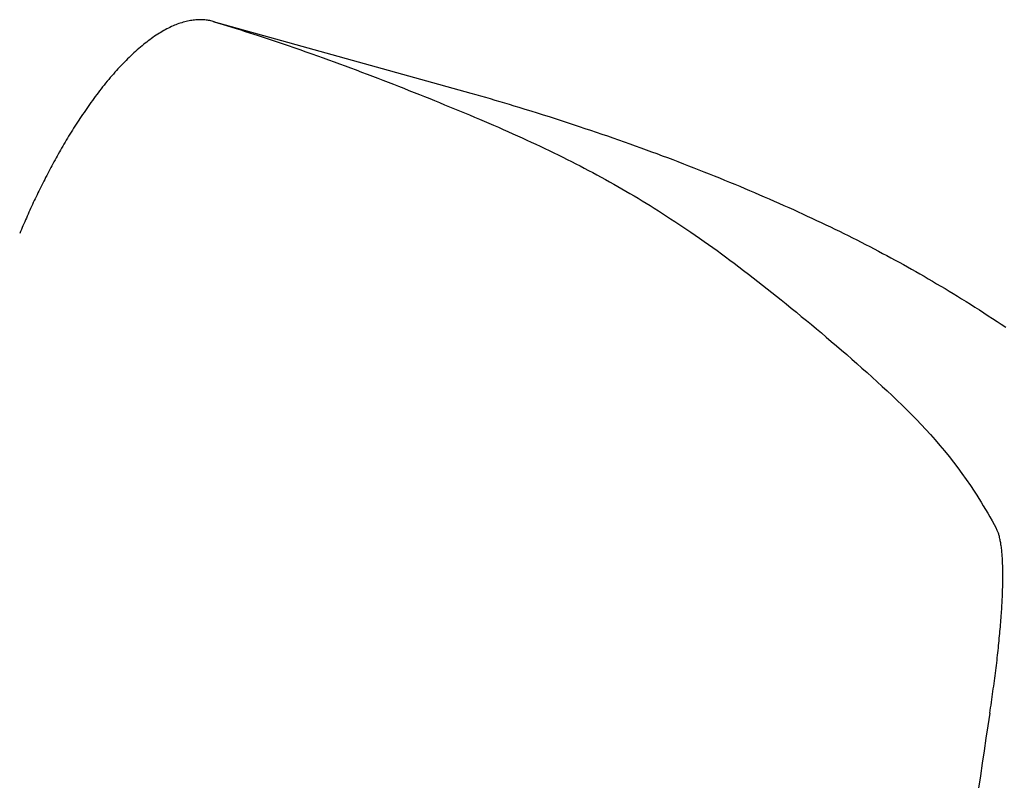
# Model space of a CAD drawing. Extents: x -390 to 1051, y -487 to 704.
# Drawn here: x 146 to 160, y 113 to 123 of the extents above; entities that cross this region are included whole.
import ezdxf

# ---------------------------------------------------------------- set-up
doc = ezdxf.new("R2010")
doc.units = 0
doc.header["$LTSCALE"] = 20
doc.layers.add('DETAIL', color=5, linetype='CONTINUOUS')

msp = doc.modelspace()

# ---------------------------------------------------------------- linework, layer by layer
at = {"layer": 'DETAIL', "color": 5, "linetype": 'CONTINUOUS'}
for p, q in [((148.293, 123.036), (148.273, 123.03)), ((148.313, 123.042), (148.293, 123.036)), ((148.293, 123.036), (148.293, 123.036)), ((148.334, 123.048), (148.313, 123.042)), ((148.355, 123.053), (148.334, 123.048)), ((148.334, 123.048), (148.334, 123.048)), ((148.375, 123.058), (148.355, 123.053)), ((148.394, 123.062), (148.375, 123.058)), ((148.375, 123.058), (148.375, 123.058)), ((148.413, 123.065), (148.394, 123.062)), ((148.432, 123.068), (148.413, 123.065)), ((148.413, 123.065), (148.413, 123.065)), ((148.451, 123.071), (148.432, 123.068)), ((148.47, 123.073), (148.451, 123.071)), ((148.451, 123.071), (148.451, 123.071)), ((148.489, 123.075), (148.47, 123.073)), ((148.508, 123.076), (148.489, 123.075)), ((148.489, 123.075), (148.489, 123.075)), ((148.527, 123.077), (148.508, 123.076)), ((148.547, 123.077), (148.527, 123.077)), ((148.527, 123.077), (148.527, 123.077)), ((148.566, 123.077), (148.547, 123.077)), ((148.583, 123.077), (148.566, 123.077)), ((148.566, 123.077), (148.566, 123.077)), ((148.599, 123.076), (148.583, 123.077)), ((148.615, 123.074), (148.599, 123.076)), ((148.599, 123.076), (148.599, 123.076)), ((148.632, 123.073), (148.615, 123.074)), ((148.649, 123.07), (148.632, 123.073)), ((148.632, 123.073), (148.632, 123.073)), ((148.665, 123.068), (148.649, 123.07)), ((148.681, 123.065), (148.665, 123.068)), ((148.665, 123.068), (148.665, 123.068)), ((148.697, 123.061), (148.681, 123.065)), ((148.713, 123.057), (148.697, 123.061)), ((148.697, 123.061), (148.697, 123.061)), ((148.729, 123.053), (148.713, 123.057)), ((148.729, 123.053), (152.304, 122.059)), ((148.744, 123.049), (148.729, 123.053)), ((148.744, 123.049), (148.805, 123.031)), ((148.003, 122.902), (147.983, 122.89)), ((148.023, 122.915), (148.003, 122.902)), ((148.003, 122.902), (148.003, 122.902)), ((148.044, 122.927), (148.023, 122.915)), ((148.065, 122.938), (148.044, 122.927)), ((148.044, 122.927), (148.044, 122.927)), ((148.087, 122.95), (148.065, 122.938)), ((148.108, 122.96), (148.087, 122.95)), ((148.087, 122.95), (148.087, 122.95)), ((148.13, 122.971), (148.108, 122.96)), ((148.152, 122.981), (148.13, 122.971)), ((148.13, 122.971), (148.13, 122.971)), ((148.173, 122.991), (148.152, 122.981)), ((148.193, 123), (148.173, 122.991)), ((148.173, 122.991), (148.173, 122.991)), ((148.213, 123.008), (148.193, 123)), ((148.232, 123.015), (148.213, 123.008)), ((148.213, 123.008), (148.213, 123.008)), ((148.253, 123.023), (148.232, 123.015)), ((148.273, 123.03), (148.253, 123.023)), ((148.253, 123.023), (148.253, 123.023)), ((148.805, 123.031), (148.866, 123.012)), ((148.866, 123.012), (148.866, 123.012)), ((148.866, 123.012), (148.928, 122.993)), ((148.928, 122.993), (148.989, 122.974)), ((148.989, 122.974), (148.989, 122.974)), ((148.989, 122.974), (149.05, 122.955)), ((149.05, 122.955), (149.111, 122.935)), ((149.111, 122.935), (149.111, 122.935)), ((149.111, 122.935), (149.173, 122.916)), ((149.173, 122.916), (149.233, 122.896)), ((147.807, 122.768), (147.785, 122.751)), ((147.828, 122.784), (147.807, 122.768)), ((147.85, 122.8), (147.828, 122.784)), ((147.828, 122.784), (147.828, 122.784)), ((147.872, 122.816), (147.85, 122.8)), ((147.894, 122.832), (147.872, 122.816)), ((147.872, 122.816), (147.872, 122.816)), ((147.916, 122.847), (147.894, 122.832)), ((147.939, 122.863), (147.916, 122.847)), ((147.916, 122.847), (147.916, 122.847)), ((147.962, 122.877), (147.939, 122.863)), ((147.983, 122.89), (147.962, 122.877)), ((147.962, 122.877), (147.962, 122.877)), ((149.233, 122.896), (149.233, 122.896)), ((149.233, 122.896), (149.291, 122.878)), ((149.291, 122.878), (149.355, 122.857)), ((149.355, 122.857), (149.355, 122.857)), ((149.355, 122.857), (149.435, 122.831)), ((149.435, 122.831), (149.52, 122.802)), ((149.52, 122.802), (149.52, 122.802)), ((149.52, 122.802), (149.604, 122.775)), ((149.604, 122.775), (149.685, 122.747)), ((147.652, 122.638), (147.629, 122.618)), ((147.674, 122.658), (147.652, 122.638)), ((147.652, 122.638), (147.652, 122.638)), ((147.697, 122.678), (147.674, 122.658)), ((147.72, 122.698), (147.697, 122.678)), ((147.697, 122.678), (147.697, 122.678)), ((147.743, 122.717), (147.72, 122.698)), ((147.764, 122.734), (147.743, 122.717)), ((147.743, 122.717), (147.743, 122.717)), ((147.785, 122.751), (147.764, 122.734)), ((147.785, 122.751), (147.785, 122.751)), ((149.685, 122.747), (149.685, 122.747)), ((149.685, 122.747), (149.767, 122.719)), ((149.767, 122.719), (149.849, 122.691)), ((149.849, 122.691), (149.849, 122.691)), ((149.849, 122.691), (149.931, 122.662)), ((149.931, 122.662), (150.013, 122.634)), ((150.013, 122.634), (150.013, 122.634)), ((150.013, 122.634), (150.096, 122.604)), ((147.498, 122.49), (147.476, 122.467)), ((147.521, 122.513), (147.498, 122.49)), ((147.542, 122.535), (147.521, 122.513)), ((147.521, 122.513), (147.521, 122.513)), ((147.564, 122.555), (147.542, 122.535)), ((147.585, 122.576), (147.564, 122.555)), ((147.564, 122.555), (147.564, 122.555)), ((147.607, 122.597), (147.585, 122.576)), ((147.629, 122.618), (147.607, 122.597)), ((147.607, 122.597), (147.607, 122.597)), ((150.096, 122.604), (150.177, 122.575)), ((150.177, 122.575), (150.177, 122.575)), ((150.177, 122.575), (150.254, 122.548)), ((150.254, 122.548), (150.33, 122.52)), ((150.33, 122.52), (150.33, 122.52)), ((150.33, 122.52), (150.406, 122.493)), ((150.406, 122.493), (150.483, 122.465)), ((147.388, 122.372), (147.366, 122.348)), ((147.409, 122.396), (147.388, 122.372)), ((147.388, 122.372), (147.388, 122.372)), ((147.431, 122.42), (147.409, 122.396)), ((147.453, 122.443), (147.431, 122.42)), ((147.431, 122.42), (147.431, 122.42)), ((147.476, 122.467), (147.453, 122.443)), ((147.476, 122.467), (147.476, 122.467)), ((150.483, 122.465), (150.483, 122.465)), ((150.483, 122.465), (150.559, 122.436)), ((150.559, 122.436), (150.635, 122.408)), ((150.635, 122.408), (150.635, 122.408)), ((150.635, 122.408), (150.711, 122.38)), ((150.711, 122.38), (150.787, 122.351)), ((147.259, 122.223), (147.238, 122.197)), ((147.281, 122.249), (147.259, 122.223)), ((147.259, 122.223), (147.259, 122.223)), ((147.302, 122.275), (147.281, 122.249)), ((147.324, 122.299), (147.302, 122.275)), ((147.302, 122.275), (147.302, 122.275)), ((147.345, 122.324), (147.324, 122.299)), ((147.366, 122.348), (147.345, 122.324)), ((147.345, 122.324), (147.345, 122.324)), ((150.787, 122.351), (150.787, 122.351)), ((150.787, 122.351), (150.864, 122.322)), ((150.864, 122.322), (150.939, 122.293)), ((150.939, 122.293), (150.939, 122.293)), ((150.939, 122.293), (151.012, 122.266)), ((151.012, 122.266), (151.084, 122.238)), ((151.084, 122.238), (151.084, 122.238)), ((151.084, 122.238), (151.156, 122.21)), ((147.154, 122.092), (147.134, 122.065)), ((147.175, 122.118), (147.154, 122.092)), ((147.196, 122.145), (147.175, 122.118)), ((147.175, 122.118), (147.175, 122.118)), ((147.217, 122.171), (147.196, 122.145)), ((147.238, 122.197), (147.217, 122.171)), ((147.217, 122.171), (147.217, 122.171)), ((151.156, 122.21), (151.229, 122.182)), ((151.229, 122.182), (151.229, 122.182)), ((151.229, 122.182), (151.301, 122.154)), ((151.301, 122.154), (151.373, 122.126)), ((151.373, 122.126), (151.373, 122.126)), ((151.373, 122.126), (151.445, 122.097)), ((151.445, 122.097), (151.518, 122.069)), ((147.054, 121.957), (147.034, 121.93)), ((147.073, 121.984), (147.054, 121.957)), ((147.054, 121.957), (147.054, 121.957)), ((147.093, 122.011), (147.073, 121.984)), ((147.114, 122.038), (147.093, 122.011)), ((147.093, 122.011), (147.093, 122.011)), ((147.134, 122.065), (147.114, 122.038)), ((147.134, 122.065), (147.134, 122.065)), ((151.518, 122.069), (151.518, 122.069)), ((151.518, 122.069), (151.59, 122.04)), ((151.59, 122.04), (151.662, 122.011)), ((151.662, 122.011), (151.662, 122.011)), ((151.662, 122.011), (151.732, 121.984)), ((151.732, 121.984), (151.801, 121.956)), ((151.801, 121.956), (151.801, 121.956)), ((151.801, 121.956), (151.87, 121.928)), ((152.304, 122.059), (152.371, 122.04)), ((152.371, 122.04), (152.437, 122.021)), ((152.437, 122.021), (152.437, 122.021)), ((152.437, 122.021), (152.504, 122.002)), ((152.504, 122.002), (152.57, 121.983)), ((152.57, 121.983), (152.57, 121.983)), ((152.57, 121.983), (152.636, 121.963)), ((152.636, 121.963), (152.703, 121.943)), ((152.703, 121.943), (152.703, 121.943)), ((152.703, 121.943), (152.77, 121.923)), ((146.957, 121.82), (146.938, 121.792)), ((146.976, 121.848), (146.957, 121.82)), ((146.995, 121.875), (146.976, 121.848)), ((146.976, 121.848), (146.976, 121.848)), ((147.014, 121.903), (146.995, 121.875)), ((147.034, 121.93), (147.014, 121.903)), ((147.014, 121.903), (147.014, 121.903)), ((151.87, 121.928), (151.939, 121.899)), ((151.939, 121.899), (151.939, 121.899)), ((151.939, 121.899), (152.009, 121.871)), ((152.009, 121.871), (152.078, 121.843)), ((152.078, 121.843), (152.078, 121.843)), ((152.078, 121.843), (152.147, 121.814)), ((152.147, 121.814), (152.216, 121.785)), ((152.77, 121.923), (152.836, 121.904)), ((152.836, 121.904), (152.836, 121.904)), ((152.836, 121.904), (152.899, 121.885)), ((152.899, 121.885), (152.969, 121.864)), ((152.969, 121.864), (152.969, 121.864)), ((152.969, 121.864), (153.05, 121.839)), ((153.05, 121.839), (153.137, 121.812)), ((153.137, 121.812), (153.137, 121.812)), ((153.137, 121.812), (153.221, 121.786)), ((146.864, 121.682), (146.846, 121.655)), ((146.882, 121.709), (146.864, 121.682)), ((146.864, 121.682), (146.864, 121.682)), ((146.9, 121.737), (146.882, 121.709)), ((146.919, 121.765), (146.9, 121.737)), ((146.9, 121.737), (146.9, 121.737)), ((146.938, 121.792), (146.919, 121.765)), ((146.938, 121.792), (146.938, 121.792)), ((152.216, 121.785), (152.216, 121.785)), ((152.216, 121.785), (152.285, 121.756)), ((152.285, 121.756), (152.354, 121.727)), ((152.354, 121.727), (152.354, 121.727)), ((152.354, 121.727), (152.421, 121.699)), ((152.421, 121.699), (152.487, 121.671)), ((152.487, 121.671), (152.487, 121.671)), ((152.487, 121.671), (152.553, 121.642)), ((153.221, 121.786), (153.304, 121.76)), ((153.304, 121.76), (153.304, 121.76)), ((153.304, 121.76), (153.388, 121.733)), ((153.388, 121.733), (153.472, 121.706)), ((153.472, 121.706), (153.472, 121.706)), ((153.472, 121.706), (153.555, 121.679)), ((153.555, 121.679), (153.639, 121.652)), ((146.776, 121.544), (146.759, 121.517)), ((146.793, 121.572), (146.776, 121.544)), ((146.811, 121.6), (146.793, 121.572)), ((146.793, 121.572), (146.793, 121.572)), ((146.828, 121.627), (146.811, 121.6)), ((146.846, 121.655), (146.828, 121.627)), ((146.828, 121.627), (146.828, 121.627)), ((152.553, 121.642), (152.619, 121.614)), ((152.619, 121.614), (152.619, 121.614)), ((152.619, 121.614), (152.685, 121.585)), ((152.685, 121.585), (152.751, 121.556)), ((152.751, 121.556), (152.751, 121.556)), ((152.751, 121.556), (152.817, 121.527)), ((153.639, 121.652), (153.639, 121.652)), ((153.639, 121.652), (153.723, 121.625)), ((153.723, 121.625), (153.806, 121.597)), ((153.806, 121.597), (153.806, 121.597)), ((153.806, 121.597), (153.885, 121.571)), ((153.885, 121.571), (153.962, 121.545)), ((153.962, 121.545), (153.962, 121.545)), ((153.962, 121.545), (154.04, 121.519)), ((146.692, 121.407), (146.676, 121.38)), ((146.708, 121.434), (146.692, 121.407)), ((146.692, 121.407), (146.692, 121.407)), ((146.725, 121.461), (146.708, 121.434)), ((146.741, 121.489), (146.725, 121.461)), ((146.725, 121.461), (146.725, 121.461)), ((146.759, 121.517), (146.741, 121.489)), ((146.759, 121.517), (146.759, 121.517)), ((152.817, 121.527), (152.883, 121.497)), ((152.883, 121.497), (152.883, 121.497)), ((152.883, 121.497), (152.949, 121.468)), ((152.949, 121.468), (153.014, 121.438)), ((153.014, 121.438), (153.014, 121.438)), ((153.014, 121.438), (153.077, 121.409)), ((153.077, 121.409), (153.14, 121.38)), ((154.04, 121.519), (154.118, 121.492)), ((154.118, 121.492), (154.118, 121.492)), ((154.118, 121.492), (154.196, 121.465)), ((154.196, 121.465), (154.273, 121.438)), ((154.273, 121.438), (154.273, 121.438)), ((154.273, 121.438), (154.351, 121.411)), ((154.351, 121.411), (154.429, 121.384)), ((146.612, 121.27), (146.596, 121.243)), ((146.628, 121.298), (146.612, 121.27)), ((146.644, 121.325), (146.628, 121.298)), ((146.628, 121.298), (146.628, 121.298)), ((146.66, 121.352), (146.644, 121.325)), ((146.676, 121.38), (146.66, 121.352)), ((146.66, 121.352), (146.66, 121.352)), ((153.14, 121.38), (153.14, 121.38)), ((153.14, 121.38), (153.203, 121.351)), ((153.203, 121.351), (153.265, 121.322)), ((153.265, 121.322), (153.265, 121.322)), ((153.265, 121.322), (153.328, 121.292)), ((153.328, 121.292), (153.39, 121.262)), ((153.39, 121.262), (153.39, 121.262)), ((153.39, 121.262), (153.453, 121.232)), ((154.429, 121.384), (154.429, 121.384)), ((154.429, 121.384), (154.507, 121.356)), ((154.507, 121.356), (154.584, 121.328)), ((154.584, 121.328), (154.584, 121.328)), ((154.584, 121.328), (154.658, 121.301)), ((154.658, 121.301), (154.732, 121.274)), ((154.732, 121.274), (154.732, 121.274)), ((154.732, 121.274), (154.806, 121.247)), ((146.536, 121.134), (146.521, 121.107)), ((146.55, 121.16), (146.536, 121.134)), ((146.536, 121.134), (146.536, 121.134)), ((146.565, 121.187), (146.55, 121.16)), ((146.581, 121.215), (146.565, 121.187)), ((146.565, 121.187), (146.565, 121.187)), ((146.596, 121.243), (146.581, 121.215)), ((146.596, 121.243), (146.596, 121.243)), ((153.453, 121.232), (153.515, 121.202)), ((153.515, 121.202), (153.515, 121.202)), ((153.515, 121.202), (153.577, 121.171)), ((153.577, 121.171), (153.639, 121.14)), ((153.639, 121.14), (153.639, 121.14)), ((153.639, 121.14), (153.699, 121.11)), ((154.806, 121.247), (154.88, 121.22)), ((154.88, 121.22), (154.88, 121.22)), ((154.88, 121.22), (154.954, 121.192)), ((154.954, 121.192), (155.028, 121.165)), ((155.028, 121.165), (155.028, 121.165)), ((155.028, 121.165), (155.102, 121.137)), ((155.102, 121.137), (155.175, 121.109)), ((146.463, 120.999), (146.449, 120.971)), ((146.477, 121.026), (146.463, 120.999)), ((146.492, 121.053), (146.477, 121.026)), ((146.477, 121.026), (146.477, 121.026)), ((146.506, 121.08), (146.492, 121.053)), ((146.521, 121.107), (146.506, 121.08)), ((146.506, 121.08), (146.506, 121.08)), ((153.699, 121.11), (153.758, 121.08)), ((153.758, 121.08), (153.758, 121.08)), ((153.758, 121.08), (153.817, 121.05)), ((153.817, 121.05), (153.876, 121.019)), ((153.876, 121.019), (153.876, 121.019)), ((153.876, 121.019), (153.935, 120.988)), ((153.935, 120.988), (153.993, 120.957)), ((155.175, 121.109), (155.175, 121.109)), ((155.175, 121.109), (155.25, 121.08)), ((155.25, 121.08), (155.323, 121.052)), ((155.323, 121.052), (155.323, 121.052)), ((155.323, 121.052), (155.394, 121.024)), ((155.394, 121.024), (155.465, 120.996)), ((155.465, 120.996), (155.465, 120.996)), ((155.465, 120.996), (155.536, 120.968)), ((146.393, 120.863), (146.379, 120.837)), ((146.406, 120.89), (146.393, 120.863)), ((146.393, 120.863), (146.393, 120.863)), ((146.42, 120.917), (146.406, 120.89)), ((146.434, 120.944), (146.42, 120.917)), ((146.42, 120.917), (146.42, 120.917)), ((146.449, 120.971), (146.434, 120.944)), ((146.449, 120.971), (146.449, 120.971)), ((153.993, 120.957), (153.993, 120.957)), ((153.993, 120.957), (154.052, 120.926)), ((154.052, 120.926), (154.11, 120.894)), ((154.11, 120.894), (154.11, 120.894)), ((154.11, 120.894), (154.169, 120.862)), ((154.169, 120.862), (154.227, 120.83)), ((155.536, 120.968), (155.608, 120.94)), ((155.608, 120.94), (155.608, 120.94)), ((155.608, 120.94), (155.679, 120.912)), ((155.679, 120.912), (155.75, 120.883)), ((155.75, 120.883), (155.75, 120.883)), ((155.75, 120.883), (155.821, 120.854)), ((155.821, 120.854), (155.891, 120.825)), ((146.325, 120.729), (146.312, 120.702)), ((146.339, 120.756), (146.325, 120.729)), ((146.352, 120.783), (146.339, 120.756)), ((146.339, 120.756), (146.339, 120.756)), ((146.366, 120.81), (146.352, 120.783)), ((146.379, 120.837), (146.366, 120.81)), ((146.366, 120.81), (146.366, 120.81)), ((154.227, 120.83), (154.227, 120.83)), ((154.227, 120.83), (154.284, 120.798)), ((154.284, 120.798), (154.34, 120.766)), ((154.34, 120.766), (154.34, 120.766)), ((154.34, 120.766), (154.397, 120.733)), ((154.397, 120.733), (154.453, 120.701)), ((155.891, 120.825), (155.891, 120.825)), ((155.891, 120.825), (155.963, 120.796)), ((155.963, 120.796), (156.033, 120.767)), ((156.033, 120.767), (156.033, 120.767)), ((156.033, 120.767), (156.101, 120.738)), ((156.101, 120.738), (156.169, 120.709)), ((146.261, 120.594), (146.248, 120.568)), ((146.273, 120.621), (146.261, 120.594)), ((146.261, 120.594), (146.261, 120.594)), ((146.286, 120.648), (146.273, 120.621)), ((146.299, 120.675), (146.286, 120.648)), ((146.286, 120.648), (146.286, 120.648)), ((146.312, 120.702), (146.299, 120.675)), ((146.312, 120.702), (146.312, 120.702)), ((154.453, 120.701), (154.453, 120.701)), ((154.453, 120.701), (154.51, 120.668)), ((154.51, 120.668), (154.566, 120.634)), ((154.566, 120.634), (154.566, 120.634)), ((154.566, 120.634), (154.622, 120.601)), ((154.622, 120.601), (154.678, 120.567)), ((156.169, 120.709), (156.169, 120.709)), ((156.169, 120.709), (156.237, 120.68)), ((156.237, 120.68), (156.305, 120.651)), ((156.305, 120.651), (156.305, 120.651)), ((156.305, 120.651), (156.373, 120.622)), ((156.373, 120.622), (156.441, 120.593)), ((156.441, 120.593), (156.441, 120.593)), ((156.441, 120.593), (156.508, 120.563)), ((146.198, 120.461), (146.186, 120.434)), ((146.211, 120.488), (146.198, 120.461)), ((146.223, 120.514), (146.211, 120.488)), ((146.211, 120.488), (146.211, 120.488)), ((146.235, 120.541), (146.223, 120.514)), ((146.248, 120.568), (146.235, 120.541)), ((146.235, 120.541), (146.235, 120.541)), ((154.678, 120.567), (154.678, 120.567)), ((154.678, 120.567), (154.733, 120.533)), ((154.733, 120.533), (154.789, 120.499)), ((154.789, 120.499), (154.789, 120.499)), ((154.789, 120.499), (154.846, 120.463)), ((154.846, 120.463), (154.903, 120.427)), ((156.508, 120.563), (156.576, 120.533)), ((156.576, 120.533), (156.576, 120.533)), ((156.576, 120.533), (156.644, 120.503)), ((156.644, 120.503), (156.711, 120.473)), ((156.711, 120.473), (156.711, 120.473)), ((156.711, 120.473), (156.776, 120.444)), ((156.776, 120.444), (156.84, 120.415)), ((146.138, 120.327), (146.126, 120.3)), ((146.15, 120.353), (146.138, 120.327)), ((146.138, 120.327), (146.138, 120.327)), ((146.162, 120.38), (146.15, 120.353)), ((146.174, 120.407), (146.162, 120.38)), ((146.162, 120.38), (146.162, 120.38)), ((146.186, 120.434), (146.174, 120.407)), ((146.186, 120.434), (146.186, 120.434)), ((154.903, 120.427), (154.903, 120.427)), ((154.903, 120.427), (154.961, 120.39)), ((154.961, 120.39), (155.017, 120.354)), ((155.017, 120.354), (155.017, 120.354)), ((155.017, 120.354), (155.074, 120.317)), ((155.074, 120.317), (155.13, 120.28)), ((156.84, 120.415), (156.84, 120.415)), ((156.84, 120.415), (156.904, 120.385)), ((156.904, 120.385), (156.969, 120.355)), ((156.969, 120.355), (156.969, 120.355)), ((156.969, 120.355), (157.033, 120.325)), ((157.033, 120.325), (157.097, 120.295)), ((146.08, 120.194), (146.069, 120.167)), ((146.091, 120.22), (146.08, 120.194)), ((146.103, 120.247), (146.091, 120.22)), ((146.091, 120.22), (146.091, 120.22)), ((146.115, 120.274), (146.103, 120.247)), ((146.126, 120.3), (146.115, 120.274)), ((146.115, 120.274), (146.115, 120.274)), ((155.13, 120.28), (155.13, 120.28)), ((155.13, 120.28), (155.187, 120.243)), ((155.187, 120.243), (155.243, 120.205)), ((155.243, 120.205), (155.243, 120.205)), ((155.243, 120.205), (155.298, 120.168)), ((155.298, 120.168), (155.355, 120.13)), ((157.097, 120.295), (157.097, 120.295)), ((157.097, 120.295), (157.161, 120.265)), ((157.161, 120.265), (157.225, 120.235)), ((157.225, 120.235), (157.225, 120.235)), ((157.225, 120.235), (157.289, 120.204)), ((157.289, 120.204), (157.353, 120.173)), ((157.353, 120.173), (157.353, 120.173)), ((157.353, 120.173), (157.414, 120.143)), ((146.057, 120.14), (146.046, 120.113)), ((146.069, 120.167), (146.057, 120.14)), ((146.069, 120.167), (146.069, 120.167)), ((155.355, 120.13), (155.355, 120.13)), ((155.355, 120.13), (155.415, 120.088)), ((155.415, 120.088), (155.476, 120.046)), ((155.476, 120.046), (155.476, 120.046)), ((155.476, 120.046), (155.537, 120.003)), ((157.414, 120.143), (157.474, 120.114)), ((157.474, 120.114), (157.474, 120.114)), ((157.474, 120.114), (157.534, 120.084)), ((157.534, 120.084), (157.595, 120.053)), ((157.595, 120.053), (157.595, 120.053)), ((157.595, 120.053), (157.655, 120.023)), ((155.537, 120.003), (155.597, 119.961)), ((155.597, 119.961), (155.597, 119.961)), ((155.597, 119.961), (155.657, 119.918)), ((155.657, 119.918), (155.717, 119.875)), ((157.655, 120.023), (157.715, 119.992)), ((157.715, 119.992), (157.715, 119.992)), ((157.715, 119.992), (157.775, 119.962)), ((157.775, 119.962), (157.836, 119.931)), ((157.836, 119.931), (157.836, 119.931)), ((157.836, 119.931), (157.896, 119.899)), ((157.896, 119.899), (157.955, 119.868)), ((155.717, 119.875), (155.717, 119.875)), ((155.717, 119.875), (155.777, 119.831)), ((155.777, 119.831), (155.836, 119.788)), ((155.836, 119.788), (155.836, 119.788)), ((155.836, 119.788), (155.894, 119.745)), ((157.955, 119.868), (157.955, 119.868)), ((157.955, 119.868), (158.013, 119.837)), ((158.013, 119.837), (158.071, 119.806)), ((158.071, 119.806), (158.071, 119.806)), ((158.071, 119.806), (158.129, 119.775)), ((158.129, 119.775), (158.187, 119.744)), ((155.894, 119.745), (155.954, 119.7)), ((155.954, 119.7), (155.954, 119.7)), ((155.954, 119.7), (156.019, 119.651)), ((156.019, 119.651), (156.086, 119.6)), ((158.187, 119.744), (158.187, 119.744)), ((158.187, 119.744), (158.244, 119.713)), ((158.244, 119.713), (158.302, 119.681)), ((158.302, 119.681), (158.302, 119.681)), ((158.302, 119.681), (158.359, 119.649)), ((158.359, 119.649), (158.416, 119.617)), ((156.086, 119.6), (156.086, 119.6)), ((156.086, 119.6), (156.152, 119.549)), ((156.152, 119.549), (156.217, 119.499)), ((156.217, 119.499), (156.217, 119.499)), ((156.217, 119.499), (156.282, 119.448)), ((158.416, 119.617), (158.416, 119.617)), ((158.416, 119.617), (158.473, 119.585)), ((158.473, 119.585), (158.531, 119.552)), ((158.531, 119.552), (158.531, 119.552)), ((158.531, 119.552), (158.589, 119.519)), ((158.589, 119.519), (158.647, 119.485)), ((158.647, 119.485), (158.647, 119.485)), ((158.647, 119.485), (158.706, 119.451)), ((156.282, 119.448), (156.347, 119.397)), ((156.347, 119.397), (156.347, 119.397)), ((156.347, 119.397), (156.412, 119.346)), ((158.706, 119.451), (158.763, 119.417)), ((158.763, 119.417), (158.763, 119.417)), ((158.763, 119.417), (158.821, 119.383)), ((158.821, 119.383), (158.879, 119.348)), ((158.879, 119.348), (158.879, 119.348)), ((158.879, 119.348), (158.937, 119.314)), ((156.412, 119.346), (156.477, 119.295)), ((156.477, 119.295), (156.477, 119.295)), ((156.477, 119.295), (156.541, 119.244)), ((156.541, 119.244), (156.606, 119.191)), ((158.937, 119.314), (158.994, 119.279)), ((158.994, 119.279), (158.994, 119.279)), ((158.994, 119.279), (159.051, 119.244)), ((159.051, 119.244), (159.109, 119.208)), ((156.606, 119.191), (156.606, 119.191)), ((156.606, 119.191), (156.675, 119.136)), ((156.675, 119.136), (156.746, 119.078)), ((156.746, 119.078), (156.746, 119.078)), ((156.746, 119.078), (156.817, 119.021)), ((159.109, 119.208), (159.109, 119.208)), ((159.109, 119.208), (159.17, 119.17)), ((159.17, 119.17), (159.232, 119.131)), ((159.232, 119.131), (159.232, 119.131)), ((159.232, 119.131), (159.294, 119.092)), ((159.294, 119.092), (159.356, 119.053)), ((156.817, 119.021), (156.886, 118.964)), ((156.886, 118.964), (156.886, 118.964)), ((156.886, 118.964), (156.956, 118.907)), ((159.356, 119.053), (159.356, 119.053)), ((159.356, 119.053), (159.417, 119.013)), ((159.417, 119.013), (159.478, 118.973)), ((159.478, 118.973), (159.478, 118.973)), ((159.478, 118.973), (159.539, 118.933)), ((156.956, 118.907), (157.025, 118.849)), ((157.025, 118.849), (157.025, 118.849)), ((157.025, 118.849), (157.095, 118.791)), ((159.539, 118.933), (159.6, 118.893)), ((159.6, 118.893), (159.6, 118.893)), ((159.6, 118.893), (159.659, 118.854)), ((159.659, 118.854), (159.721, 118.812)), ((157.095, 118.791), (157.164, 118.734)), ((157.164, 118.734), (157.164, 118.734)), ((157.164, 118.734), (157.232, 118.676)), ((157.232, 118.676), (157.301, 118.617)), ((157.301, 118.617), (157.301, 118.617)), ((157.301, 118.617), (157.372, 118.556)), ((157.372, 118.556), (157.444, 118.495)), ((157.444, 118.495), (157.444, 118.495)), ((157.444, 118.495), (157.515, 118.433)), ((157.515, 118.433), (157.586, 118.371)), ((157.586, 118.371), (157.586, 118.371)), ((157.586, 118.371), (157.657, 118.309)), ((157.657, 118.309), (157.727, 118.246)), ((157.727, 118.246), (157.727, 118.246)), ((157.727, 118.246), (157.798, 118.183)), ((157.798, 118.183), (157.868, 118.12)), ((157.868, 118.12), (157.868, 118.12)), ((157.868, 118.12), (157.937, 118.057)), ((157.937, 118.057), (158.007, 117.993)), ((158.007, 117.993), (158.007, 117.993)), ((158.007, 117.993), (158.076, 117.929)), ((158.076, 117.929), (158.146, 117.864)), ((158.146, 117.864), (158.146, 117.864)), ((158.146, 117.864), (158.215, 117.799)), ((158.215, 117.799), (158.283, 117.733)), ((158.283, 117.733), (158.283, 117.733)), ((158.283, 117.733), (158.351, 117.667)), ((158.351, 117.667), (158.418, 117.6)), ((158.418, 117.6), (158.418, 117.6)), ((158.418, 117.6), (158.485, 117.532)), ((158.485, 117.532), (158.55, 117.464)), ((158.55, 117.464), (158.55, 117.464)), ((158.55, 117.464), (158.615, 117.395)), ((158.615, 117.395), (158.679, 117.324)), ((158.679, 117.324), (158.679, 117.324)), ((158.679, 117.324), (158.744, 117.251)), ((158.744, 117.251), (158.809, 117.175)), ((158.809, 117.175), (158.809, 117.175)), ((158.809, 117.175), (158.873, 117.099)), ((158.873, 117.099), (158.935, 117.021)), ((158.935, 117.021), (158.935, 117.021)), ((158.935, 117.021), (158.996, 116.943)), ((158.996, 116.943), (159.056, 116.864)), ((159.056, 116.864), (159.056, 116.864)), ((159.056, 116.864), (159.114, 116.785)), ((159.114, 116.785), (159.172, 116.703)), ((159.172, 116.703), (159.172, 116.703)), ((159.172, 116.703), (159.231, 116.616)), ((159.231, 116.616), (159.283, 116.539)), ((159.283, 116.539), (159.283, 116.539)), ((159.283, 116.539), (159.319, 116.483)), ((159.319, 116.483), (159.347, 116.438)), ((159.347, 116.438), (159.347, 116.438)), ((159.347, 116.438), (159.378, 116.389)), ((159.378, 116.389), (159.41, 116.337)), ((159.41, 116.337), (159.41, 116.337)), ((159.41, 116.337), (159.441, 116.285)), ((159.441, 116.285), (159.471, 116.234)), ((159.471, 116.234), (159.471, 116.234)), ((159.471, 116.234), (159.501, 116.182)), ((159.501, 116.182), (159.531, 116.13)), ((159.531, 116.13), (159.531, 116.13)), ((159.531, 116.13), (159.56, 116.078)), ((159.56, 116.078), (159.589, 116.026)), ((159.594, 116.016), (159.589, 116.026)), ((159.599, 116.006), (159.594, 116.016)), ((159.604, 115.996), (159.599, 116.006)), ((159.599, 116.006), (159.599, 116.006)), ((159.608, 115.986), (159.604, 115.996)), ((159.612, 115.976), (159.608, 115.986)), ((159.608, 115.986), (159.608, 115.986)), ((159.616, 115.965), (159.612, 115.976)), ((159.619, 115.955), (159.616, 115.965)), ((159.616, 115.965), (159.616, 115.965)), ((159.623, 115.944), (159.619, 115.955)), ((159.626, 115.934), (159.623, 115.944)), ((159.623, 115.944), (159.623, 115.944)), ((159.629, 115.923), (159.626, 115.934)), ((159.633, 115.909), (159.629, 115.923)), ((159.629, 115.923), (159.629, 115.923)), ((159.636, 115.895), (159.633, 115.909)), ((159.64, 115.88), (159.636, 115.895)), ((159.636, 115.895), (159.636, 115.895)), ((159.643, 115.866), (159.64, 115.88)), ((159.646, 115.852), (159.643, 115.866)), ((159.643, 115.866), (159.643, 115.866)), ((159.648, 115.837), (159.646, 115.852)), ((159.651, 115.823), (159.648, 115.837)), ((159.648, 115.837), (159.648, 115.837)), ((159.653, 115.809), (159.651, 115.823)), ((159.655, 115.795), (159.653, 115.809)), ((159.653, 115.809), (159.653, 115.809)), ((159.658, 115.78), (159.655, 115.795)), ((159.66, 115.762), (159.658, 115.78)), ((159.658, 115.78), (159.658, 115.78)), ((159.662, 115.743), (159.66, 115.762)), ((159.665, 115.725), (159.662, 115.743)), ((159.662, 115.743), (159.662, 115.743)), ((159.666, 115.707), (159.665, 115.725)), ((159.668, 115.689), (159.666, 115.707)), ((159.666, 115.707), (159.666, 115.707)), ((159.67, 115.671), (159.668, 115.689)), ((159.671, 115.653), (159.67, 115.671)), ((159.67, 115.671), (159.67, 115.671)), ((159.673, 115.635), (159.671, 115.653)), ((159.674, 115.617), (159.673, 115.635)), ((159.673, 115.635), (159.673, 115.635)), ((159.675, 115.598), (159.674, 115.617)), ((159.676, 115.577), (159.675, 115.598)), ((159.675, 115.598), (159.675, 115.598)), ((159.677, 115.555), (159.676, 115.577)), ((159.678, 115.533), (159.677, 115.555)), ((159.677, 115.555), (159.677, 115.555)), ((159.679, 115.511), (159.678, 115.533)), ((159.68, 115.49), (159.679, 115.511)), ((159.679, 115.511), (159.679, 115.511)), ((159.68, 115.468), (159.68, 115.49)), ((159.681, 115.446), (159.68, 115.468)), ((159.68, 115.468), (159.68, 115.468)), ((159.681, 115.424), (159.681, 115.446)), ((159.681, 115.403), (159.681, 115.424)), ((159.681, 115.424), (159.681, 115.424)), ((159.681, 115.381), (159.681, 115.403)), ((159.68, 115.255), (159.681, 115.28)), ((159.68, 115.229), (159.68, 115.255)), ((159.681, 115.356), (159.681, 115.381)), ((159.681, 115.381), (159.681, 115.381)), ((159.681, 115.331), (159.681, 115.356)), ((159.681, 115.305), (159.681, 115.331)), ((159.681, 115.331), (159.681, 115.331)), ((159.681, 115.28), (159.681, 115.305)), ((159.681, 115.28), (159.681, 115.28)), ((159.676, 115.101), (159.677, 115.129)), ((159.677, 115.129), (159.678, 115.154)), ((159.677, 115.129), (159.677, 115.129)), ((159.678, 115.179), (159.679, 115.204)), ((159.678, 115.154), (159.678, 115.179)), ((159.678, 115.179), (159.678, 115.179)), ((159.679, 115.204), (159.68, 115.229)), ((159.68, 115.229), (159.68, 115.229)), ((159.669, 114.958), (159.67, 114.986)), ((159.67, 114.986), (159.672, 115.015)), ((159.672, 115.015), (159.673, 115.043)), ((159.672, 115.015), (159.672, 115.015)), ((159.673, 115.043), (159.674, 115.072)), ((159.674, 115.072), (159.676, 115.101)), ((159.674, 115.072), (159.674, 115.072)), ((159.659, 114.814), (159.661, 114.844)), ((159.661, 114.844), (159.663, 114.873)), ((159.661, 114.844), (159.661, 114.844)), ((159.663, 114.873), (159.665, 114.901)), ((159.665, 114.901), (159.667, 114.929)), ((159.665, 114.901), (159.665, 114.901)), ((159.667, 114.929), (159.669, 114.958)), ((159.669, 114.958), (159.669, 114.958)), ((159.649, 114.689), (159.652, 114.72)), ((159.652, 114.72), (159.654, 114.751)), ((159.652, 114.72), (159.652, 114.72)), ((159.654, 114.751), (159.657, 114.782)), ((159.657, 114.782), (159.659, 114.814)), ((159.657, 114.782), (159.657, 114.782)), ((159.639, 114.565), (159.641, 114.595)), ((159.641, 114.595), (159.644, 114.626)), ((159.641, 114.595), (159.641, 114.595)), ((159.644, 114.626), (159.647, 114.657)), ((159.647, 114.657), (159.649, 114.689)), ((159.647, 114.657), (159.647, 114.657)), ((159.622, 114.398), (159.626, 114.432)), ((159.626, 114.432), (159.629, 114.466)), ((159.629, 114.466), (159.632, 114.5)), ((159.629, 114.466), (159.629, 114.466)), ((159.632, 114.5), (159.636, 114.533)), ((159.636, 114.533), (159.639, 114.565)), ((159.636, 114.533), (159.636, 114.533)), ((159.608, 114.264), (159.611, 114.297)), ((159.611, 114.297), (159.615, 114.331)), ((159.615, 114.331), (159.619, 114.365)), ((159.615, 114.331), (159.615, 114.331)), ((159.619, 114.365), (159.622, 114.398)), ((159.622, 114.398), (159.622, 114.398)), ((159.591, 114.124), (159.596, 114.161)), ((159.596, 114.161), (159.6, 114.196)), ((159.6, 114.196), (159.604, 114.23)), ((159.6, 114.196), (159.6, 114.196)), ((159.604, 114.23), (159.608, 114.264)), ((159.608, 114.264), (159.608, 114.264)), ((159.578, 114.017), (159.583, 114.053)), ((159.583, 114.053), (159.587, 114.088)), ((159.583, 114.053), (159.583, 114.053)), ((159.587, 114.088), (159.591, 114.124)), ((159.591, 114.124), (159.591, 114.124)), ((159.559, 113.873), (159.564, 113.909)), ((159.564, 113.909), (159.569, 113.945)), ((159.564, 113.909), (159.564, 113.909)), ((159.569, 113.945), (159.573, 113.981)), ((159.573, 113.981), (159.578, 114.017)), ((159.573, 113.981), (159.573, 113.981)), ((159.539, 113.724), (159.544, 113.762)), ((159.544, 113.762), (159.549, 113.8)), ((159.544, 113.762), (159.544, 113.762)), ((159.549, 113.8), (159.554, 113.837)), ((159.554, 113.837), (159.559, 113.873)), ((159.554, 113.837), (159.554, 113.837)), ((159.523, 113.612), (159.528, 113.649)), ((159.528, 113.649), (159.534, 113.687)), ((159.534, 113.687), (159.539, 113.724)), ((159.534, 113.687), (159.534, 113.687)), ((159.5, 113.462), (159.506, 113.499)), ((159.506, 113.499), (159.512, 113.537)), ((159.512, 113.537), (159.517, 113.574)), ((159.512, 113.537), (159.512, 113.537)), ((159.517, 113.574), (159.523, 113.612)), ((159.523, 113.612), (159.523, 113.612))]:
    msp.add_line(p, q, dxfattribs=at)
msp.add_arc((343.166, 85.344), 185.806, 171.29615, 173.02959, dxfattribs=at)

doc.saveas('drawing.dxf')
